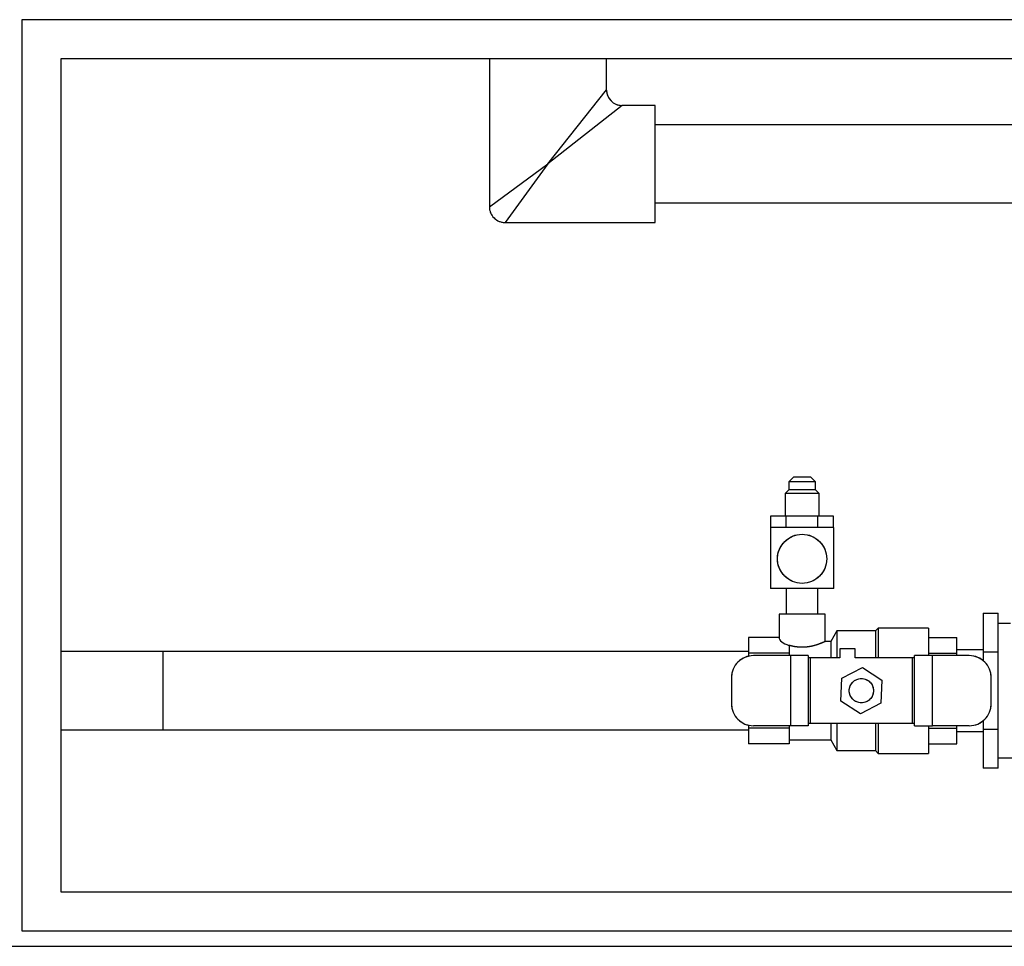
# Model space of a CAD drawing. Extents: x 0 to 133, y 1 to 176.
# Drawn here: x 77 to 90, y 77 to 89 of the extents above; entities that cross this region are included whole.
import ezdxf

# ---------------------------------------------------------------- set-up
doc = ezdxf.new("R2010")
doc.units = 0
doc.header["$LTSCALE"] = 8
doc.header["$MEASUREMENT"] = 0
doc.linetypes.add('PHANTOM', pattern=[0.5, 0.25, -0.05, 0.05, -0.05, 0.05, -0.05])
doc.layers.add('SCS_BFP', color=7, linetype='CONTINUOUS')

msp = doc.modelspace()

# ---------------------------------------------------------------- linework, layer by layer
at = {"layer": 'SCS_BFP', "linetype": 'Continuous'}
for p, q in [((106.7805, 89.1608), (77.3993, 89.1608)), ((77.3993, 89.1608), (77.3993, 77.5995)), ((77.8943, 88.6658), (77.8943, 78.0945)), ((106.2855, 88.6658), (77.8943, 88.6658)), ((83.3305, 88.6658), (83.3305, 86.7858)), ((84.8155, 88.2708), (84.8155, 88.6658)), ((84.073, 87.3303), (84.8155, 88.2708)), ((85.0135, 88.0728), (84.073, 87.3303)), ((85.4342, 88.0728), (85.0135, 88.0728)), ((85.4342, 86.5878), (85.4342, 88.0728)), ((91.3515, 87.8253), (85.4342, 87.8253)), ((83.3305, 86.7858), (84.073, 87.3303)), ((84.073, 87.3303), (83.5285, 86.5878)), ((85.4342, 86.8353), (91.3515, 86.8353)), ((83.5285, 86.5878), (85.4342, 86.5878)), ((87.1872, 83.3564), (87.1278, 83.297)), ((87.1278, 83.297), (87.1278, 83.198)), ((87.2961, 83.297), (87.1278, 83.297)), ((87.405, 83.3564), (87.1872, 83.3564)), ((87.4644, 83.297), (87.2961, 83.297)), ((87.4644, 83.297), (87.405, 83.3564)), ((87.4644, 83.198), (87.4644, 83.297)), ((87.1278, 83.198), (87.0803, 83.1505)), ((87.4644, 83.198), (87.1278, 83.198)), ((87.5119, 83.1505), (87.4644, 83.198)), ((87.0803, 83.1505), (87.0803, 82.8614)), ((87.2961, 83.1505), (87.0803, 83.1505)), ((87.5119, 83.1505), (87.2961, 83.1505)), ((87.5119, 82.8614), (87.5119, 83.1505)), ((86.896, 82.8614), (86.896, 82.7169)), ((87.0961, 82.8614), (86.896, 82.8614)), ((87.0961, 82.7169), (87.0961, 82.8614)), ((87.4962, 82.8614), (87.0961, 82.8614)), ((87.4962, 82.7169), (87.4962, 82.8614)), ((87.6962, 82.8614), (87.4962, 82.8614)), ((87.6962, 82.7169), (87.6962, 82.8614)), ((86.8952, 82.7169), (86.8952, 81.9447)), ((87.2961, 82.7169), (86.8952, 82.7169)), ((87.6971, 82.7169), (87.2961, 82.7169)), ((87.6971, 81.9447), (87.6971, 82.7169)), ((87.2961, 81.9447), (86.8952, 81.9447)), ((87.0956, 81.9447), (87.0956, 81.618)), ((87.6971, 81.9447), (87.2961, 81.9447)), ((87.4966, 81.618), (87.4966, 81.9447)), ((87.0041, 81.618), (87.0041, 81.3228)), ((87.5882, 81.618), (87.0041, 81.618)), ((87.5882, 81.2714), (87.5882, 81.618)), ((89.5934, 81.6309), (89.5934, 81.1393)), ((89.5934, 81.6309), (89.7815, 81.6309)), ((89.7815, 81.3851), (89.7815, 81.6309)), ((88.2629, 81.4429), (88.2259, 81.4058)), ((88.8982, 81.4429), (88.2629, 81.4429)), ((88.2629, 81.4429), (88.2629, 81.0629)), ((88.8982, 81.4429), (88.8982, 81.0925)), ((89.9399, 81.4992), (89.7815, 81.4992)), ((87.0041, 81.3228), (86.6181, 81.3228)), ((86.6181, 81.3228), (86.6181, 81.1251)), ((87.7367, 81.4058), (87.6591, 81.2714)), ((88.2259, 81.4058), (87.7367, 81.4058)), ((87.7367, 81.4058), (87.7367, 81.0629)), ((88.2259, 81.4058), (88.2259, 81.0629)), ((88.8982, 81.3228), (89.2568, 81.3228)), ((89.2568, 81.1251), (89.2568, 81.3228)), ((89.7815, 81.1393), (89.7815, 81.3851)), ((87.1326, 81.2225), (87.1326, 81.1251)), ((87.6591, 81.2714), (87.5882, 81.2714)), ((87.6591, 81.2714), (87.6591, 81.0629)), ((87.7744, 81.1798), (87.7744, 81.0629)), ((87.9694, 81.1798), (87.7744, 81.1798)), ((87.9694, 81.0629), (87.9694, 81.1798)), ((89.5934, 81.1675), (89.2568, 81.1675)), ((86.6181, 81.1428), (79.1931, 81.1428)), ((79.1931, 80.6478), (79.1931, 81.1428)), ((87.1326, 81.1251), (86.6181, 81.1251)), ((86.6181, 81.1251), (86.6181, 81.0854)), ((87.1487, 81.0925), (86.6805, 81.0925)), ((87.1326, 81.1251), (87.1326, 81.0925)), ((87.1487, 81.0925), (87.1487, 80.203)), ((87.374, 81.0925), (87.1487, 81.0925)), ((87.374, 81.0925), (87.374, 80.203)), ((87.4015, 81.0629), (87.374, 81.0629)), ((87.4015, 80.2327), (87.4015, 81.0629)), ((87.7744, 81.0629), (87.4015, 81.0629)), ((88.6955, 81.0629), (87.9694, 81.0629)), ((88.6955, 80.2327), (88.6955, 81.0629)), ((88.723, 81.0629), (88.6955, 81.0629)), ((88.723, 80.203), (88.723, 81.0925)), ((88.9483, 81.0925), (88.723, 81.0925)), ((88.8982, 81.1251), (89.2568, 81.1251)), ((89.4166, 81.0925), (88.9483, 81.0925)), ((88.9483, 80.203), (88.9483, 81.0925)), ((89.2568, 81.0925), (89.2568, 81.1251)), ((89.5934, 81.1393), (89.7815, 81.1393)), ((89.5934, 81.1393), (89.5934, 81.0293)), ((89.7815, 80.6478), (89.7815, 81.1393)), ((87.8019, 80.8051), (88.0615, 80.94)), ((88.0615, 80.94), (88.3081, 80.7826)), ((86.4014, 80.8134), (86.4014, 80.4821)), ((87.7889, 80.5129), (87.8019, 80.8051)), ((89.6957, 80.4821), (89.6957, 80.8134)), ((88.3081, 80.7826), (88.2951, 80.4904)), ((79.1931, 80.1528), (79.1931, 80.6478)), ((89.7815, 80.1562), (89.7815, 80.6478)), ((88.0355, 80.3555), (87.7889, 80.5129)), ((88.2951, 80.4904), (88.0355, 80.3555)), ((86.6181, 80.2101), (86.6181, 80.1705)), ((87.1326, 80.1705), (86.6181, 80.1705)), ((86.6181, 80.1705), (86.6181, 79.9728)), ((87.1487, 80.203), (86.6805, 80.203)), ((87.1326, 80.203), (87.1326, 80.1705)), ((87.1326, 80.1705), (87.1326, 80.0716)), ((87.374, 80.203), (87.1487, 80.203)), ((87.4015, 80.2327), (87.374, 80.2327)), ((88.6955, 80.2327), (87.4015, 80.2327)), ((87.6591, 80.2327), (87.6591, 80.0241)), ((87.7367, 80.2327), (87.7367, 79.8897)), ((88.2259, 80.2327), (88.2259, 79.8897)), ((88.2629, 80.2327), (88.2629, 79.8526)), ((88.723, 80.2327), (88.6955, 80.2327)), ((88.723, 80.203), (88.9483, 80.203)), ((88.8982, 80.203), (88.8982, 79.8526)), ((88.8982, 80.1705), (89.2568, 80.1705)), ((89.4166, 80.203), (88.9483, 80.203)), ((89.2568, 80.1705), (89.2568, 80.203)), ((89.2568, 79.9728), (89.2568, 80.1705)), ((89.5934, 80.2662), (89.5934, 80.1562)), ((79.1931, 80.1528), (86.6181, 80.1528)), ((87.1326, 80.0716), (87.1326, 79.9728)), ((89.2568, 80.128), (89.5934, 80.128)), ((89.5934, 80.1562), (89.5934, 79.6646)), ((89.7815, 80.1562), (89.5934, 80.1562)), ((89.7815, 79.9104), (89.7815, 80.1562)), ((87.1326, 79.9728), (86.6181, 79.9728)), ((87.1326, 80.0241), (87.6591, 80.0241)), ((87.6591, 80.0241), (87.7367, 79.8897)), ((88.8982, 79.9728), (89.2568, 79.9728)), ((87.7367, 79.8897), (88.2259, 79.8897)), ((88.2259, 79.8897), (88.2629, 79.8526)), ((88.2629, 79.8526), (88.8982, 79.8526)), ((89.7815, 79.6646), (89.7815, 79.9104)), ((89.7815, 79.7964), (90.2834, 79.7964)), ((89.7815, 79.6646), (89.5934, 79.6646)), ((77.8943, 78.0945), (106.2855, 78.0945)), ((77.3993, 77.5995), (106.7805, 77.5995)), ((77.2043, 77.4045), (106.9755, 77.4045))]:
    msp.add_line(p, q, dxfattribs=at)
at = {"layer": 'SCS_BFP', "linetype": 'PHANTOM'}
for p, q in [((106.7805, 89.1608), (77.3993, 89.1608)), ((77.3993, 89.1608), (77.3993, 77.5995)), ((106.2855, 88.6658), (77.8943, 88.6658)), ((77.8943, 88.6658), (77.8943, 78.0945)), ((83.3305, 88.6658), (83.3305, 86.7858)), ((84.8155, 88.2708), (84.8155, 88.6658)), ((84.073, 87.3303), (84.8155, 88.2708)), ((85.0135, 88.0728), (84.073, 87.3303)), ((85.4342, 88.0728), (85.0135, 88.0728)), ((85.4342, 86.5878), (85.4342, 88.0728)), ((91.3515, 87.8253), (85.4342, 87.8253)), ((83.3305, 86.7858), (84.073, 87.3303)), ((84.073, 87.3303), (83.5285, 86.5878)), ((85.4342, 86.8353), (91.3515, 86.8353)), ((83.5285, 86.5878), (85.4342, 86.5878)), ((87.1872, 83.3564), (87.1278, 83.297)), ((87.1278, 83.297), (87.1278, 83.198)), ((87.2961, 83.297), (87.1278, 83.297)), ((87.405, 83.3564), (87.1872, 83.3564)), ((87.4644, 83.297), (87.2961, 83.297)), ((87.4644, 83.297), (87.405, 83.3564)), ((87.4644, 83.198), (87.4644, 83.297)), ((87.1278, 83.198), (87.0803, 83.1505)), ((87.4644, 83.198), (87.1278, 83.198)), ((87.5119, 83.1505), (87.4644, 83.198)), ((87.0803, 83.1505), (87.0803, 82.8614)), ((87.2961, 83.1505), (87.0803, 83.1505)), ((87.5119, 83.1505), (87.2961, 83.1505)), ((87.5119, 82.8614), (87.5119, 83.1505)), ((86.896, 82.8614), (86.896, 82.7169)), ((87.0961, 82.8614), (86.896, 82.8614)), ((87.0961, 82.7169), (87.0961, 82.8614)), ((87.4962, 82.8614), (87.0961, 82.8614)), ((87.4962, 82.7169), (87.4962, 82.8614)), ((87.6962, 82.8614), (87.4962, 82.8614)), ((87.6962, 82.7169), (87.6962, 82.8614)), ((86.8952, 82.7169), (86.8952, 81.9447)), ((87.2961, 82.7169), (86.8952, 82.7169)), ((87.6971, 82.7169), (87.2961, 82.7169)), ((87.6971, 81.9447), (87.6971, 82.7169)), ((87.2961, 81.9447), (86.8952, 81.9447)), ((87.0956, 81.9447), (87.0956, 81.618)), ((87.6971, 81.9447), (87.2961, 81.9447)), ((87.4966, 81.618), (87.4966, 81.9447)), ((87.0041, 81.618), (87.0041, 81.3228)), ((87.5882, 81.618), (87.0041, 81.618)), ((87.5882, 81.2714), (87.5882, 81.618)), ((89.5934, 81.6309), (89.7815, 81.6309)), ((89.5934, 81.6309), (89.5934, 81.1393)), ((89.7815, 81.3851), (89.7815, 81.6309)), ((88.2629, 81.4429), (88.2259, 81.4058)), ((88.8982, 81.4429), (88.2629, 81.4429)), ((88.2629, 81.4429), (88.2629, 81.0629)), ((88.8982, 81.4429), (88.8982, 81.0925)), ((89.9399, 81.4992), (89.7815, 81.4992)), ((87.0041, 81.3228), (86.6181, 81.3228)), ((86.6181, 81.3228), (86.6181, 81.1251)), ((87.7367, 81.4058), (87.6591, 81.2714)), ((88.2259, 81.4058), (87.7367, 81.4058)), ((87.7367, 81.4058), (87.7367, 81.0629)), ((88.2259, 81.4058), (88.2259, 81.0629)), ((88.8982, 81.3228), (89.2568, 81.3228)), ((89.2568, 81.1251), (89.2568, 81.3228)), ((89.7815, 81.1393), (89.7815, 81.3851)), ((87.1326, 81.2225), (87.1326, 81.1251)), ((87.6591, 81.2714), (87.5882, 81.2714)), ((87.6591, 81.2714), (87.6591, 81.0629)), ((87.7744, 81.1798), (87.7744, 81.0629)), ((87.9694, 81.1798), (87.7744, 81.1798)), ((87.9694, 81.0629), (87.9694, 81.1798)), ((89.5934, 81.1675), (89.2568, 81.1675)), ((79.1931, 81.1428), (77.8943, 81.1428)), ((86.6181, 81.1428), (79.1931, 81.1428)), ((79.1931, 80.1528), (79.1931, 81.1428)), ((79.1931, 80.6478), (79.1931, 81.1428)), ((86.6181, 81.1251), (86.6181, 81.0854)), ((87.1326, 81.1251), (86.6181, 81.1251)), ((87.1487, 81.0925), (86.6805, 81.0925)), ((87.1326, 81.1251), (87.1326, 81.0925)), ((87.1487, 81.0925), (87.1487, 80.203)), ((87.374, 81.0925), (87.1487, 81.0925)), ((87.374, 81.0925), (87.374, 80.203)), ((87.4015, 81.0629), (87.374, 81.0629)), ((87.4015, 80.2327), (87.4015, 81.0629)), ((87.7744, 81.0629), (87.4015, 81.0629)), ((88.6955, 81.0629), (87.9694, 81.0629)), ((88.723, 81.0629), (88.6955, 81.0629)), ((88.6955, 80.2327), (88.6955, 81.0629)), ((88.723, 80.203), (88.723, 81.0925)), ((88.9483, 81.0925), (88.723, 81.0925)), ((88.8982, 81.1251), (89.2568, 81.1251)), ((88.9483, 80.203), (88.9483, 81.0925)), ((89.4166, 81.0925), (88.9483, 81.0925)), ((89.2568, 81.0925), (89.2568, 81.1251)), ((89.5934, 81.1393), (89.7815, 81.1393)), ((89.5934, 81.1393), (89.5934, 81.0293)), ((89.7815, 80.6478), (89.7815, 81.1393)), ((87.8019, 80.8051), (88.0615, 80.94)), ((88.0615, 80.94), (88.3081, 80.7826)), ((86.4014, 80.8134), (86.4014, 80.4821)), ((87.7889, 80.5129), (87.8019, 80.8051)), ((89.6957, 80.4821), (89.6957, 80.8134)), ((88.3081, 80.7826), (88.2951, 80.4904)), ((79.1931, 80.1528), (79.1931, 80.6478)), ((89.7815, 80.1562), (89.7815, 80.6478)), ((88.0355, 80.3555), (87.7889, 80.5129)), ((88.2951, 80.4904), (88.0355, 80.3555)), ((86.6181, 80.2101), (86.6181, 80.1705)), ((87.1326, 80.1705), (86.6181, 80.1705)), ((86.6181, 80.1705), (86.6181, 79.9728)), ((87.1487, 80.203), (86.6805, 80.203)), ((87.1326, 80.203), (87.1326, 80.1705)), ((87.1326, 80.1705), (87.1326, 80.0716)), ((87.374, 80.203), (87.1487, 80.203)), ((87.4015, 80.2327), (87.374, 80.2327)), ((88.6955, 80.2327), (87.4015, 80.2327)), ((87.6591, 80.2327), (87.6591, 80.0241)), ((87.7367, 80.2327), (87.7367, 79.8897)), ((88.2259, 80.2327), (88.2259, 79.8897)), ((88.2629, 80.2327), (88.2629, 79.8526)), ((88.723, 80.2327), (88.6955, 80.2327)), ((88.723, 80.203), (88.9483, 80.203)), ((88.8982, 80.203), (88.8982, 79.8526)), ((88.8982, 80.1705), (89.2568, 80.1705)), ((89.4166, 80.203), (88.9483, 80.203)), ((89.2568, 80.1705), (89.2568, 80.203)), ((89.2568, 79.9728), (89.2568, 80.1705)), ((89.5934, 80.2662), (89.5934, 80.1562)), ((77.8943, 80.1528), (79.1931, 80.1528)), ((79.1931, 80.1528), (86.6181, 80.1528)), ((87.1326, 80.0716), (87.1326, 79.9728)), ((89.2568, 80.128), (89.5934, 80.128)), ((89.5934, 80.1562), (89.5934, 79.6646)), ((89.7815, 80.1562), (89.5934, 80.1562)), ((89.7815, 79.9104), (89.7815, 80.1562)), ((87.1326, 79.9728), (86.6181, 79.9728)), ((87.1326, 80.0241), (87.6591, 80.0241)), ((87.6591, 80.0241), (87.7367, 79.8897)), ((88.8982, 79.9728), (89.2568, 79.9728)), ((87.7367, 79.8897), (88.2259, 79.8897)), ((88.2259, 79.8897), (88.2629, 79.8526)), ((88.2629, 79.8526), (88.8982, 79.8526)), ((89.7815, 79.6646), (89.7815, 79.9104)), ((89.7815, 79.7964), (90.2834, 79.7964)), ((89.7815, 79.6646), (89.5934, 79.6646)), ((77.8943, 78.0945), (106.2855, 78.0945)), ((77.3993, 77.5995), (106.7805, 77.5995)), ((77.2043, 77.4045), (106.9755, 77.4045))]:
    msp.add_line(p, q, dxfattribs=at)
at = {"layer": 'SCS_BFP', "linetype": 'Continuous'}
for centre, radius in [((87.2961, 82.3209), 0.3119), ((88.0485, 80.6478), 0.154)]:
    msp.add_circle(centre, radius, dxfattribs=at)
at = {"layer": 'SCS_BFP', "linetype": 'PHANTOM'}
for centre, radius in [((87.2961, 82.3209), 0.3119), ((88.0485, 80.6478), 0.154)]:
    msp.add_circle(centre, radius, dxfattribs=at)
at = {"layer": 'SCS_BFP', "linetype": 'Continuous'}
for centre, radius, start, end in [((85.0135, 88.2708), 0.198, 181.16942, 268.78206), ((83.5285, 86.7858), 0.198, 179.06715, 271.42268), ((86.6805, 80.8134), 0.2791, 90, 180), ((89.4166, 80.8134), 0.2791, 0, 90), ((86.6805, 80.4821), 0.2791, 180, 270), ((89.4166, 80.4821), 0.2791, 270, 0)]:
    msp.add_arc(centre, radius, start, end, dxfattribs=at)
at = {"layer": 'SCS_BFP', "linetype": 'PHANTOM'}
for centre, radius, start, end in [((85.0135, 88.2708), 0.198, 181.16942, 268.78206), ((83.5285, 86.7858), 0.198, 179.06715, 271.42268), ((86.6805, 80.8134), 0.2791, 90, 180), ((89.4166, 80.8134), 0.2791, 0, 90), ((86.6805, 80.4821), 0.2791, 180, 270), ((89.4166, 80.4821), 0.2791, 270, 0)]:
    msp.add_arc(centre, radius, start, end, dxfattribs=at)
at = {"layer": 'SCS_BFP', "linetype": 'Continuous'}
msp.add_ellipse((87.2961, 81.3228), major_axis=(0.2921, 0), ratio=0.4142136, start_param=3.1415927, end_param=4.1180203, dxfattribs=at)
at = {"layer": 'SCS_BFP', "linetype": 'PHANTOM'}
msp.add_ellipse((87.2961, 81.3228), major_axis=(0.2921, 0), ratio=0.4142136, start_param=3.1415927, end_param=4.1180203, dxfattribs=at)
at = {"layer": 'SCS_BFP', "linetype": 'Continuous'}
msp.add_open_spline([(87.5882, 81.2714), (87.5853, 81.27), (87.5795, 81.2672), (87.5348, 81.2475), (87.4668, 81.2229), (87.3766, 81.2017), (87.2786, 81.1963), (87.1949, 81.2063), (87.1514, 81.2176), (87.1326, 81.2225)], degree=3, knots=[0, 0, 0, 0, 0.144916, 0.2895273, 0.4421379, 0.6046442, 0.7578664, 0.8956184, 1, 1, 1, 1], dxfattribs=at)
at = {"layer": 'SCS_BFP', "linetype": 'PHANTOM'}
msp.add_open_spline([(87.5882, 81.2714), (87.5853, 81.27), (87.5795, 81.2672), (87.5348, 81.2475), (87.4668, 81.2229), (87.3766, 81.2017), (87.2786, 81.1963), (87.1949, 81.2063), (87.1514, 81.2176), (87.1326, 81.2225)], degree=3, knots=[0, 0, 0, 0, 0.144916, 0.2895273, 0.4421379, 0.6046442, 0.7578664, 0.8956184, 1, 1, 1, 1], dxfattribs=at)

doc.saveas('drawing.dxf')
